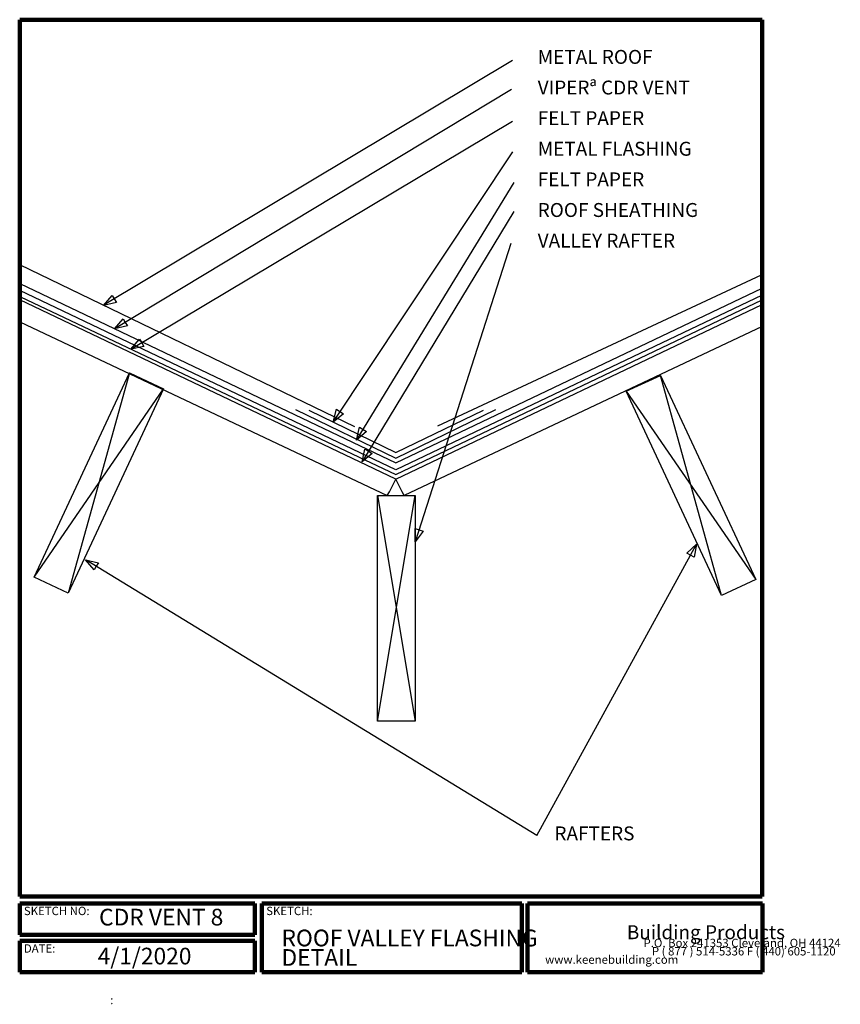
# Model space of a CAD drawing. Units: inches. Extents: x 0.6 to 33.3, y -0.5 to 38.8.
import ezdxf

# ---------------------------------------------------------------- set-up
doc = ezdxf.new("R2010")
doc.units = ezdxf.units.IN
doc.header["$MEASUREMENT"] = 0
doc.layers.add('LAYER-1', color=179, linetype='Continuous')
doc.styles.add('SLDTEXTSTYLE0', font='TXT', dxfattribs={"width": 0.781873})
doc.styles.add('SLDTEXTSTYLE1', font='TXT', dxfattribs={"width": 3.258186})
doc.styles.add('SLDTEXTSTYLE10', font='TXT', dxfattribs={"width": 0.42429})
doc.styles.add('SLDTEXTSTYLE11', font='TXT', dxfattribs={"width": 0.58153})
doc.styles.add('SLDTEXTSTYLE12', font='TXT', dxfattribs={"width": 0.6816})
doc.styles.add('SLDTEXTSTYLE13', font='TXT', dxfattribs={"width": 0.64614})
doc.styles.add('SLDTEXTSTYLE14', font='TXT', dxfattribs={"width": 0.6528})
doc.styles.add('SLDTEXTSTYLE15', font='TXT', dxfattribs={"width": 0.653766})
doc.styles.add('SLDTEXTSTYLE16', font='TXT', dxfattribs={"width": 0.674855})
doc.styles.add('SLDTEXTSTYLE17', font='TXT', dxfattribs={"width": 0.634591})
doc.styles.add('SLDTEXTSTYLE18', font='TXT', dxfattribs={"width": 0.713142})
doc.styles.add('SLDTEXTSTYLE2', font='TXT', dxfattribs={"width": 0.719198})
doc.styles.add('SLDTEXTSTYLE3', font='TXT', dxfattribs={"width": 0.847195})
doc.styles.add('SLDTEXTSTYLE4', font='TXT', dxfattribs={"width": 0.627924})
doc.styles.add('SLDTEXTSTYLE5', font='TXT', dxfattribs={"width": 0.597333})
doc.styles.add('SLDTEXTSTYLE6', font='TXT', dxfattribs={"width": 0.608951})
doc.styles.add('SLDTEXTSTYLE7', font='TXT', dxfattribs={"width": 0.678895})
doc.styles.add('SLDTEXTSTYLE8', font='TXT', dxfattribs={"width": 0.45899})
doc.styles.add('SLDTEXTSTYLE9', font='TXT', dxfattribs={"width": 0.438858})

msp = doc.modelspace()

# ---------------------------------------------------------------- linework, layer by layer
at = {"layer": 'LAYER-1', "color": 7, "lineweight": 200}
for p, q in [((0.556, 38.837), (30.181, 38.837)), ((0.556, 3.837), (0.556, 38.837)), ((30.181, 38.837), (30.181, 3.837)), ((30.181, 3.837), (0.556, 3.837)), ((0.556, 3.556), (9.931, 3.556)), ((0.556, 2.306), (0.556, 3.556)), ((9.931, 3.556), (9.931, 2.306)), ((10.212, 3.556), (20.587, 3.556)), ((10.212, 0.806), (10.212, 3.556)), ((20.587, 3.556), (20.587, 0.806)), ((20.813, 3.556), (30.188, 3.556)), ((20.813, 0.806), (20.813, 3.556)), ((30.188, 3.556), (30.188, 0.806)), ((9.931, 2.306), (0.556, 2.306)), ((0.556, 2.056), (9.931, 2.056)), ((0.556, 0.806), (0.556, 2.056)), ((9.931, 2.056), (9.931, 0.806)), ((9.931, 0.806), (0.556, 0.806)), ((20.587, 0.806), (10.212, 0.806)), ((30.188, 0.806), (20.813, 0.806))]:
    msp.add_line(p, q, dxfattribs=at)
at = {"layer": 'LAYER-1', "color": 7}
for p, q in [((20.212, 37.212), (3.93, 27.449)), ((20.181, 36.056), (4.367, 26.511)), ((20.212, 34.774), (5.023, 25.699)), ((20.212, 33.556), (13.075, 22.804)), ((20.274, 32.337), (14.012, 22.086)), ((20.274, 31.181), (14.23, 21.211)), ((20.149, 29.899), (16.348, 18.027)), ((13.931, 22.587), (0.556, 29.056)), ((0.556, 28.024), (0.556, 28.306)), ((0.556, 28.306), (15.556, 21.149)), ((17.243, 22.618), (30.149, 28.649)), ((15.556, 20.868), (0.556, 28.024)), ((15.556, 21.149), (30.181, 28.118)), ((30.181, 28.118), (30.183, 27.837)), ((15.556, 20.493), (0.556, 27.649)), ((0.556, 27.649), (0.556, 26.774)), ((0.587, 27.774), (15.556, 20.681)), ((3.899, 27.431), (4.242, 27.831)), ((4.414, 27.545), (3.899, 27.431)), ((4.242, 27.831), (4.328, 27.688)), ((4.328, 27.688), (4.414, 27.545)), ((30.183, 27.837), (15.556, 20.868)), ((15.556, 20.681), (30.181, 27.649)), ((15.558, 20.493), (30.183, 27.462)), ((30.183, 27.462), (30.183, 26.587)), ((0.556, 26.774), (15.212, 19.837)), ((4.337, 26.493), (4.679, 26.894)), ((4.679, 26.894), (4.765, 26.751)), ((4.765, 26.751), (4.851, 26.609)), ((4.851, 26.609), (4.337, 26.493)), ((30.183, 26.587), (15.899, 19.837)), ((4.993, 25.681), (5.337, 26.08)), ((5.337, 26.08), (5.422, 25.937)), ((5.508, 25.794), (4.993, 25.681)), ((5.422, 25.937), (5.508, 25.794)), ((1.13, 16.575), (4.934, 24.732)), ((4.934, 24.732), (2.49, 15.941)), ((4.934, 24.732), (6.293, 24.098)), ((24.755, 24.004), (26.115, 24.638)), ((26.115, 24.638), (29.918, 16.482)), ((28.559, 15.848), (26.115, 24.638)), ((1.13, 16.575), (6.293, 24.098)), ((6.293, 24.098), (2.49, 15.941)), ((28.559, 15.848), (24.755, 24.004)), ((24.755, 24.004), (29.918, 16.482)), ((11.556, 23.274), (15.556, 21.337)), ((12.087, 23.243), (15.556, 21.556)), ((13.056, 22.774), (13.193, 23.283)), ((13.193, 23.283), (13.332, 23.191)), ((15.556, 21.337), (19.556, 23.274)), ((15.556, 21.556), (19.056, 23.243)), ((13.471, 23.099), (13.056, 22.774)), ((13.332, 23.191), (13.471, 23.099)), ((13.993, 22.056), (14.112, 22.569)), ((14.112, 22.569), (14.254, 22.482)), ((14.254, 22.482), (14.396, 22.395)), ((14.396, 22.395), (13.993, 22.056)), ((14.212, 21.181), (14.328, 21.695)), ((14.328, 21.695), (14.471, 21.608)), ((14.614, 21.522), (14.212, 21.181)), ((14.471, 21.608), (14.614, 21.522)), ((15.306, 19.993), (15.556, 20.493)), ((15.808, 19.993), (15.558, 20.493)), ((14.837, 19.837), (16.337, 19.837)), ((14.837, 10.837), (14.837, 19.837)), ((14.837, 19.837), (16.337, 10.837)), ((14.837, 10.837), (16.337, 19.837)), ((15.212, 19.837), (15.306, 19.993)), ((15.899, 19.837), (15.808, 19.993)), ((16.337, 19.837), (16.337, 10.837)), ((16.337, 17.993), (16.331, 18.52)), ((16.331, 18.52), (16.489, 18.469)), ((16.648, 18.418), (16.337, 17.993)), ((16.489, 18.469), (16.648, 18.418)), ((21.181, 6.274), (27.539, 17.868)), ((27.169, 17.541), (27.556, 17.899)), ((27.556, 17.899), (27.461, 17.381)), ((27.315, 17.461), (27.169, 17.541)), ((27.461, 17.381), (27.315, 17.461)), ((3.181, 17.274), (3.694, 17.156)), ((3.52, 16.871), (3.181, 17.274)), ((21.181, 6.274), (3.211, 17.256)), ((3.607, 17.014), (3.52, 16.871)), ((3.694, 17.156), (3.607, 17.014)), ((2.49, 15.941), (1.13, 16.575)), ((29.918, 16.482), (28.559, 15.848)), ((16.337, 10.837), (14.837, 10.837))]:
    msp.add_line(p, q, dxfattribs=at)

# ---------------------------------------------------------------- texts
at = {"layer": 'LAYER-1', "color": 7, "attachment_point": 1}
for s, insert, char_height, style in [('METAL ROOF', (21.222, 37.629), 0.5556, 'SLDTEXTSTYLE12'), ('VIPERª CDR VENT', (21.222, 36.406), 0.55556, 'SLDTEXTSTYLE13'), ('FELT PAPER', (21.222, 35.184), 0.5556, 'SLDTEXTSTYLE14'), ('METAL FLASHING', (21.222, 33.962), 0.55556, 'SLDTEXTSTYLE15'), ('FELT PAPER', (21.222, 32.74), 0.5556, 'SLDTEXTSTYLE14'), ('ROOF SHEATHING', (21.222, 31.517), 0.55556, 'SLDTEXTSTYLE16'), ('VALLEY RAFTER', (21.222, 30.295), 0.55556, 'SLDTEXTSTYLE17'), ('RAFTERS', (21.889, 6.629), 0.5556, 'SLDTEXTSTYLE18'), ('SKETCH NO:', (0.722, 3.423), 0.3333, 'SLDTEXTSTYLE2'), ('CDR VENT 8', (3.722, 3.342), 0.6667, 'SLDTEXTSTYLE5'), ('SKETCH:', (10.389, 3.423), 0.3333, 'SLDTEXTSTYLE0'), ('ROOF VALLEY FLASHING', (11, 2.509), 0.66667, 'SLDTEXTSTYLE6'), ('Building Products', (24.778, 2.684), 0.55556, 'SLDTEXTSTYLE11'), ('P.O. Box 241353 Cleveland, OH 44124', (25.444, 2.145), 0.33333, 'SLDTEXTSTYLE8'), ('DATE:', (0.722, 1.923), 0.3333, 'SLDTEXTSTYLE3'), ('4/1/2020', (3.667, 1.787), 0.6667, 'SLDTEXTSTYLE4'), ('DETAIL', (11, 1.731), 0.6667, 'SLDTEXTSTYLE7'), ('P ( 877 ) 514-5336 F ( 440) 605-1120', (25.778, 1.812), 0.33333, 'SLDTEXTSTYLE9'), ('    www.keenebuilding.com', (21.111, 1.479), 0.33333, 'SLDTEXTSTYLE10'), (':', (4.167, -0.133), 0.333, 'SLDTEXTSTYLE1')]:
    msp.add_mtext(s, dxfattribs=dict(at, insert=insert, char_height=char_height, style=style))

doc.saveas('drawing.dxf')
